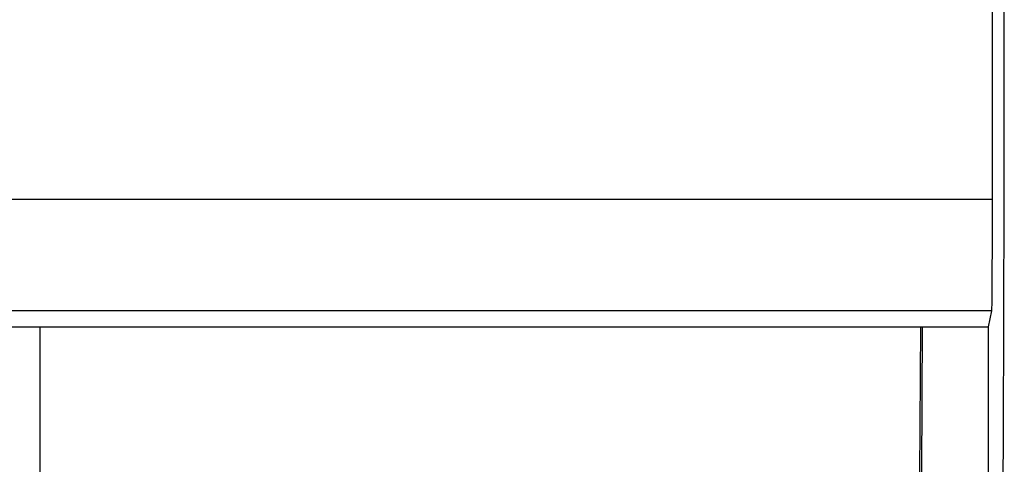
# Model space of a CAD drawing. Extents: x 44 to 166, y -186 to -112.
# Drawn here: x 53 to 56, y -176 to -175 of the extents above; entities that cross this region are included whole.
import ezdxf

# ---------------------------------------------------------------- set-up
doc = ezdxf.new("R2010")
doc.units = 0
doc.header["$MEASUREMENT"] = 0
doc.layers.add('VRSTVA_1', color=7, linetype='CONTINUOUS')

msp = doc.modelspace()

# ---------------------------------------------------------------- linework, layer by layer
at = {"layer": 'VRSTVA_1', "color": 7}
for points in [[(56.0474, -174.306), (56.0474, -175.4298)], [(56.0686, -177.8517), (56.0739, -177.6319), (56.0767, -177.4383), (56.0793, -177.1978), (56.0817, -176.9105), (56.0836, -176.5839), (56.0853, -176.227), (56.0867, -175.8377), (56.0877, -175.427), (56.0882, -175.0033), (56.0886, -174.5685)], [(56.0474, -175.4298), (49.7251, -175.4298)], [(56.0474, -175.4298), (56.0472, -175.5731), (56.0465, -175.6944), (56.0457, -175.7784), (56.0446, -175.8101)], [(56.0446, -175.8101), (49.7251, -175.8101)], [(56.0446, -175.8101), (56.0336, -175.8645)], [(49.7251, -175.8645), (56.0336, -175.8645)], [(49.7251, -175.8645), (52.8007, -175.8645)], [(52.8007, -175.8645), (52.8007, -176.4454)], [(55.8009, -177.8434), (55.8099, -175.8645)], [(55.8009, -176.3696), (55.8045, -175.8645)], [(55.8045, -175.8645), (56.0336, -175.8645)], [(56.0336, -175.8645), (56.0336, -176.3689)]]:
    msp.add_lwpolyline(points, dxfattribs=at)

doc.saveas('drawing.dxf')
